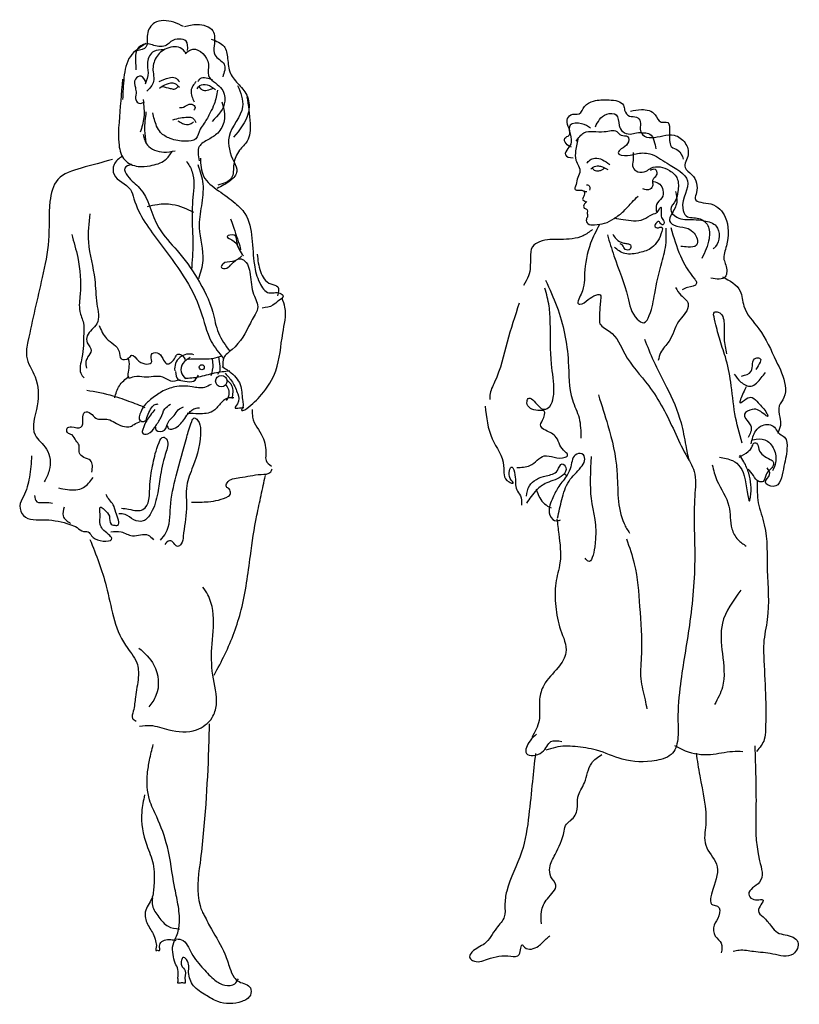
# Model space of a CAD drawing. Units: inches. Extents: x -44 to 8298, y 63 to 5738.
# Drawn here: x 4279 to 4943, y 3102 to 3941 of the extents above; entities that cross this region are included whole.
import ezdxf

# ---------------------------------------------------------------- set-up
doc = ezdxf.new("R2010")
doc.units = ezdxf.units.IN
doc.header["$MEASUREMENT"] = 0
doc.layers.add('BLOCK', color=2, linetype='Continuous')

msp = doc.modelspace()

# ---------------------------------------------------------------- linework, layer by layer
at = {"layer": 'BLOCK'}
for centre, radius in [((4434.08, 3644.5), 2.12), ((4450.77, 3632.7), 4.85)]:
    msp.add_circle(centre, radius, dxfattribs=at)
msp.add_arc((4423.34, 3643.38), 12.4, 70.76757, 188.8094, dxfattribs=at)
for points in [[(4418.63, 3934.73), (4410.15, 3938.36), (4393.82, 3937.75), (4387.77, 3928.08), (4386.56, 3917.19), (4378.69, 3914.17)], [(4419.23, 3934.73), (4430.12, 3936.54), (4443.43, 3931.1), (4444.64, 3918.4), (4445.25, 3910.54), (4453.11, 3902.68), (4451.9, 3891.8)], [(4386.56, 3920.22), (4373.24, 3909.33), (4367.8, 3891.19), (4366.59, 3872.44)], [(4421.95, 3914.41), (4420.74, 3922.28), (4415, 3924.09), (4407.74, 3921.97), (4404.1, 3918.95), (4393.21, 3918.65), (4388.37, 3919.86), (4380.51, 3917.14), (4377.78, 3901.41), (4377.78, 3897.78)], [(4421.05, 3911.75), (4415.6, 3916.59), (4402.89, 3915.38), (4394.42, 3906.91), (4392.61, 3896.03), (4393.21, 3889.38), (4391.4, 3884.54), (4387.16, 3879.7)], [(4442.22, 3923.85), (4453.11, 3917.8), (4456.14, 3907.52), (4458.56, 3894.82), (4465.82, 3885.14), (4473.08, 3874.86), (4473.69, 3860.96), (4460.98, 3840.4)], [(4401.68, 3914.77), (4393.21, 3913.57), (4387.77, 3904.49), (4388.37, 3895.42), (4385.95, 3885.75)], [(4419.84, 3911.75), (4426.49, 3915.38), (4439.8, 3902.68), (4439.8, 3893.01), (4450.09, 3882.73), (4453.72, 3871.24), (4442.83, 3853.7)], [(4386.56, 3886.96), (4382.32, 3892.4), (4377.48, 3889.98), (4377.48, 3882.73), (4378.09, 3877.89), (4378.09, 3871.84), (4380.51, 3869.42), (4385.35, 3870.63)], [(4397.75, 3887.81), (4406.22, 3891.13), (4411.37, 3891.13), (4415, 3887.5)], [(4366.59, 3889.98), (4363.56, 3853.09), (4363.56, 3833.74), (4368.4, 3821.04), (4379.9, 3815.6), (4390.19, 3816.21), (4402.89, 3821.04), (4408.94, 3828.3)], [(4398.05, 3882.36), (4404.1, 3885.69), (4411.06, 3886.3), (4415, 3882.97)], [(4400.47, 3883.57), (4407.13, 3882.06), (4410.46, 3881.46), (4414.39, 3883.88)], [(4429.22, 3887.81), (4426.49, 3884.18), (4424.98, 3879.95), (4427.7, 3870.57)], [(4430.12, 3881.76), (4432.54, 3884.48), (4438.59, 3885.09), (4445.86, 3881.16)], [(4431.03, 3887.81), (4432.85, 3890.53), (4437.69, 3891.13), (4443.13, 3889.32)], [(4464.61, 3884.54), (4468.85, 3866.4), (4457.35, 3841), (4461.59, 3819.23), (4464.01, 3811.37), (4458.56, 3803.51), (4447.06, 3796.86)], [(4447.37, 3880.49), (4444.65, 3868.69), (4441.32, 3861.44), (4436.18, 3852.37), (4432.85, 3847.23), (4428.92, 3839.06), (4420.45, 3836.95), (4407.14, 3839.37), (4398.97, 3844.51), (4395.64, 3849.95), (4392.31, 3861.14)], [(4431.94, 3883.27), (4434.36, 3880.85), (4444.04, 3882.36)], [(4472.54, 3874.96), (4475.27, 3851.99), (4472.85, 3837.17), (4466.19, 3829.31), (4461.35, 3817.52), (4459.53, 3805.73), (4447.74, 3799.68)], [(4384.14, 3872.44), (4384.74, 3857.33), (4381.72, 3844.63)], [(4415, 3865.74), (4417.42, 3865.74), (4422.26, 3868.15), (4426.8, 3868.15), (4428.31, 3866.64), (4428.31, 3864.83), (4427.4, 3863.62)], [(4451.3, 3870.63), (4453.11, 3854.3), (4447.67, 3844.02), (4439.8, 3838.58), (4431.94, 3832.53), (4431.94, 3820.44)], [(4749.04, 3831.96), (4744.45, 3835.02), (4743.43, 3839.61), (4747, 3842.15), (4747, 3847.76), (4745.47, 3854.89), (4748.53, 3859.48), (4755.67, 3860.5), (4760.26, 3866.61), (4767.9, 3871.2), (4781.16, 3872.22), (4793.4, 3867.63), (4794.41, 3863.55), (4798.49, 3858.46), (4804.61, 3857.44), (4807.67, 3853.87), (4807.67, 3847.25), (4809.71, 3842.66), (4827.04, 3841.64), (4836.73, 3842.15), (4845.91, 3835.53), (4848.46, 3825.34), (4845.91, 3814.64), (4851.52, 3808.53), (4855.59, 3801.39), (4855.59, 3793.24), (4854.58, 3788.14), (4867.83, 3783.56), (4880.07, 3772.35), (4881.09, 3747.89), (4879.05, 3736.17), (4880.58, 3731.59), (4880.07, 3721.4), (4867.83, 3720.38)], [(4386.56, 3862.16), (4385.35, 3846.44), (4386.56, 3835.56)], [(4769.43, 3849.29), (4773, 3855.4), (4779.12, 3859.99), (4787.28, 3859.48), (4789.83, 3850.31), (4792.89, 3845.21), (4799, 3843.17), (4804.61, 3844.19), (4811.24, 3844.19), (4815.83, 3843.17), (4819.4, 3837.57), (4820.93, 3830.43)], [(4799.51, 3862.53), (4808.69, 3864.06), (4820.42, 3859.48), (4825.51, 3853.36), (4831.12, 3852.85), (4832.65, 3845.72), (4832.65, 3837.57), (4834.18, 3832.47), (4839.79, 3829.42), (4844.38, 3821.77)], [(4409.56, 3855.39), (4415.91, 3856.9), (4422.26, 3857.51), (4426.2, 3856.9), (4428.92, 3852.97)], [(4413.79, 3854.48), (4417.73, 3852.07), (4424.38, 3851.76), (4427.1, 3853.58)], [(4765.35, 3848.27), (4757.71, 3851.83), (4748.02, 3850.82), (4748.53, 3834.51), (4745.98, 3830.94), (4743.94, 3825.34), (4750.57, 3822.79)], [(4384.14, 3842.81), (4387.77, 3833.74), (4393.82, 3829.51), (4401.68, 3827.7), (4411.36, 3828.91)], [(4753.12, 3837.06), (4759.75, 3844.19), (4777.08, 3845.21), (4787.79, 3845.21), (4791.36, 3842.15), (4796.96, 3841.13), (4796.96, 3835.02), (4791.36, 3830.43), (4788.81, 3827.38), (4796.96, 3824.83), (4804.1, 3826.36), (4815.83, 3826.36), (4830.61, 3818.21), (4847.95, 3803.43), (4843.87, 3779.99), (4846.93, 3773.37), (4857.63, 3771.33), (4865.28, 3765.22), (4866.3, 3754.01), (4860.18, 3737.19)], [(4754.9, 3840.24), (4752.61, 3828.78), (4752.86, 3820.88), (4755.16, 3816.04), (4756.18, 3810.44), (4753.88, 3804.83), (4752.61, 3798.72), (4751.84, 3797.19), (4752.35, 3795.91), (4757.2, 3795.4), (4759.75, 3794.64), (4762.3, 3794.13)], [(4801.55, 3827.38), (4801.55, 3820.75), (4801.55, 3814.64), (4805.63, 3811.07), (4812.77, 3811.58), (4816.85, 3814.13), (4832.65, 3812.09), (4839.28, 3804.96), (4839.79, 3794.26), (4837.75, 3786.62), (4833.67, 3778.97), (4838.77, 3772.35), (4853.05, 3770.31), (4862.22, 3769.29), (4872.42, 3764.71), (4871.91, 3747.38), (4869.87, 3745.34)], [(4358, 3821.37), (4331.38, 3814.11), (4311.41, 3804.44), (4304.76, 3785.69), (4303.55, 3752.43), (4298.1, 3720.99), (4286, 3666.56), (4284.79, 3653.87), (4292.05, 3636.33), (4293.84, 3611.71), (4292.03, 3586.92), (4301.71, 3574.83), (4304.13, 3556.69), (4299.89, 3547.01)], [(4366.58, 3824.37), (4359.32, 3817.11), (4359.32, 3808.64), (4373.24, 3795.94), (4376.26, 3788.08), (4398.65, 3749.99), (4433.14, 3692.54), (4442.22, 3666.54), (4452.5, 3652.02)], [(4374.45, 3817.11), (4368.4, 3814.09), (4370.82, 3807.43), (4381.11, 3797.15), (4397.44, 3763.29), (4413.17, 3743.94), (4430.12, 3720.36), (4443.43, 3691.33), (4448.27, 3673.79), (4457.95, 3658.07)], [(4421.04, 3820.13), (4425.88, 3811.06), (4426.49, 3789.29), (4425.88, 3766.31), (4426.49, 3749.99), (4425.28, 3727.61)], [(4430.72, 3817.11), (4434.96, 3800.78), (4433.75, 3782.04), (4431.93, 3763.29), (4434.96, 3735.47), (4431.33, 3719.75)], [(4432.91, 3822.66), (4435.63, 3807.24), (4448.34, 3794.84), (4462.56, 3784.26), (4470.73, 3775.49), (4476.79, 3754.43), (4478.91, 3731.75), (4483.45, 3716.33), (4491.31, 3707.87), (4500.69, 3707.57), (4503.41, 3705.15), (4499.78, 3701.22), (4494.64, 3697.29), (4485.56, 3694.87)], [(4762.07, 3818.28), (4764.88, 3821.08), (4768.96, 3822.61), (4781.7, 3817.26)], [(4765.64, 3813.18), (4767.68, 3814.97), (4772.01, 3815.99), (4775.58, 3815.22), (4780.17, 3812.93)], [(4766.92, 3814.2), (4768.45, 3812.42), (4772.52, 3811.91), (4775.07, 3812.67), (4777.11, 3814.2)], [(4816.34, 3812.47), (4820.42, 3813.24), (4821.69, 3808.91), (4819.65, 3805.85), (4818.12, 3803.56), (4818.38, 3799.74), (4816.08, 3796.17), (4813.53, 3795.66), (4809.96, 3796.42)], [(4761.79, 3799.99), (4763.57, 3799.48), (4764.84, 3797.44), (4764.59, 3795.4)], [(4818.92, 3802.74), (4824.27, 3800.45), (4827.08, 3795.35), (4826.06, 3788.73), (4821.47, 3783.12), (4821.21, 3780.32), (4821.21, 3778.28), (4822.23, 3775.99)], [(4759.24, 3794.9), (4760.26, 3793.37), (4760, 3791.07), (4758.73, 3788.27), (4758.73, 3787), (4760.51, 3785.98), (4761.53, 3784.96)], [(4837.75, 3794.26), (4838.77, 3785.09), (4834.18, 3774.39), (4832.65, 3769.29), (4838.77, 3764.71), (4848.46, 3762.67), (4853.56, 3758.59), (4856.1, 3754.01), (4855.59, 3748.4), (4848.46, 3746.87), (4842.34, 3747.38)], [(4387.76, 3781.43), (4396.23, 3783.25), (4408.94, 3783.25), (4427.09, 3776.59)], [(4762.3, 3785.72), (4761.02, 3784.45), (4759.49, 3782.67), (4759.49, 3780.88), (4760.77, 3779.61), (4762.55, 3778.59), (4762.55, 3776.3), (4762.81, 3772.99), (4761.79, 3770.44), (4763.06, 3766.87), (4768.67, 3765.85), (4777.34, 3767.13), (4785.49, 3771.2), (4793.65, 3777.57), (4800.79, 3785.21), (4805.89, 3790.31)], [(4338.67, 3775.25), (4337.46, 3751.06), (4342.9, 3719.31), (4344.72, 3698.45), (4344.72, 3681.52), (4336.55, 3671.24), (4336.54, 3665.34), (4339.87, 3658.69), (4336.85, 3652.95), (4335.33, 3649.32), (4335.94, 3643.58)], [(4785.53, 3771.66), (4793.17, 3770.38), (4810.51, 3770.64), (4817.9, 3774.72), (4822.49, 3777.01), (4825.29, 3781.08), (4825.55, 3775.99), (4826.31, 3771.15), (4828.1, 3767.84), (4827.08, 3765.8), (4825.55, 3766.31), (4823.51, 3768.6), (4820.96, 3766.82), (4820.45, 3764.02), (4821.98, 3763.25), (4824.27, 3763.76), (4826.06, 3763.76), (4826.06, 3760.19), (4822.74, 3752.3), (4817.64, 3746.44), (4807.19, 3742.11), (4794.7, 3741.34), (4789.6, 3743.63), (4785.78, 3746.69)], [(4458.64, 3771.06), (4463.78, 3755.94), (4466.81, 3744.45), (4464.39, 3749.29), (4461.66, 3757.15), (4455.61, 3755.94), (4461.66, 3751.71), (4465.9, 3744.76), (4469.53, 3739.31)], [(4323.23, 3757.71), (4328.37, 3738.05), (4330.49, 3706.61), (4330.19, 3692.1), (4333.21, 3682.12), (4333.52, 3673.35), (4333.21, 3663.07), (4332.01, 3652.64), (4331.1, 3639.33), (4333.82, 3635.4)], [(4767.1, 3761.84), (4758.94, 3756.49), (4739.82, 3753.43), (4721.98, 3751.4), (4715.86, 3747.07), (4714.08, 3737.89), (4712.55, 3722.35), (4708.21, 3714.2)], [(4772.57, 3765.43), (4765.43, 3750.14), (4760.33, 3724.67), (4757.27, 3706.83), (4755.75, 3698.17), (4756.25, 3698.17), (4763.39, 3702.25), (4774.1, 3705.3), (4774.1, 3703.27), (4773.08, 3691.55), (4773.08, 3683.9), (4773.08, 3682.89), (4781.24, 3675.24), (4794.49, 3655.88), (4814.89, 3628.68), (4836.81, 3589.96), (4846.5, 3570.09), (4853.63, 3555.82), (4854.14, 3534.63), (4854.14, 3483.67), (4849.55, 3424.57), (4841.9, 3374.64), (4839.81, 3344.27), (4839.81, 3329.49), (4835.22, 3315.74), (4821.46, 3309.62), (4792.4, 3310.64), (4770.47, 3318.28), (4752.12, 3321.34), (4743.96, 3321.85), (4727.14, 3318.28)], [(4779.71, 3757.28), (4785.32, 3739.44), (4797.04, 3704.29), (4805.2, 3685.43), (4810.81, 3682.38), (4815.4, 3688.49), (4819.98, 3707.34), (4826.1, 3733.84), (4829.67, 3750.65), (4829.67, 3762.88)], [(4784.25, 3757.9), (4787.05, 3753.82), (4793.68, 3750.26), (4797, 3749.75), (4799.29, 3748.73), (4799.55, 3746.44), (4799.04, 3745.16), (4794.96, 3744.91), (4792.66, 3748.47), (4790.62, 3749.75)], [(4833.73, 3763.4), (4841.89, 3739.45), (4854.12, 3719.58), (4855.65, 3717.03), (4855.65, 3716.01), (4848.01, 3712.45), (4843.42, 3710.41)], [(4481.33, 3740.82), (4484.05, 3726.01), (4492.83, 3715.43), (4498.88, 3713.01), (4498.57, 3705.45)], [(4468.32, 3739.31), (4460.15, 3734.48), (4451.98, 3732.36), (4450.77, 3729.34), (4455.31, 3729.03), (4459.55, 3732.36), (4466.81, 3736.89), (4469.53, 3735.99), (4475.28, 3723.59), (4478.3, 3706.66), (4481.63, 3694.56), (4478.61, 3687.91), (4475.58, 3682.17), (4459.85, 3659.61), (4452.89, 3652.65), (4451.98, 3644.79)], [(4726.98, 3718.54), (4736.66, 3696.12), (4746.35, 3649.25), (4749.92, 3616.64), (4755.53, 3601.35), (4757.06, 3584.03)], [(4877.65, 3721.61), (4892.94, 3709.38), (4896, 3696.64), (4908.75, 3677.28), (4923.53, 3649.76), (4931.18, 3628.87), (4930.16, 3618.68), (4926.08, 3611.55), (4926.59, 3601.87), (4927.1, 3594.74), (4924.55, 3588.11)], [(4702.5, 3559.23), (4713.72, 3560.76), (4725.95, 3568.91), (4743.8, 3567.89), (4745.84, 3569.42), (4743.8, 3572.47), (4739.21, 3578.08), (4736.15, 3584.7), (4732.07, 3588.27), (4726.97, 3590.82), (4722.89, 3594.38), (4724.42, 3599.48), (4725.95, 3607.12), (4720.35, 3607.63), (4711.17, 3614.26), (4712.19, 3617.82), (4720.86, 3611.71), (4725.95, 3608.65), (4730.54, 3611.2), (4733.6, 3618.84), (4734.11, 3623.94), (4732.07, 3647.21), (4731.05, 3682.36), (4730.03, 3696.63), (4726.47, 3711.92)], [(4837.81, 3712.45), (4842.4, 3705.82), (4848.52, 3698.69), (4848.52, 3696.14), (4840.36, 3683.4), (4832.2, 3666.59), (4825.06, 3656.91), (4823.02, 3650.28)], [(4451.38, 3645.1), (4459.25, 3639.65), (4467.41, 3628.16), (4468.93, 3615.46), (4468.93, 3610.63), (4468.32, 3607.6), (4468.93, 3607.6), (4472.56, 3609.42), (4484.96, 3621.21), (4497.06, 3641.47), (4503.11, 3673.52), (4504.93, 3695.59), (4502.51, 3703.15)], [(4704.54, 3699.1), (4694.35, 3665.98), (4683.64, 3631.85), (4679.56, 3620.64), (4679.56, 3617.07)], [(4894.47, 3579.96), (4888.36, 3604.93), (4884.79, 3631.93), (4880.2, 3653.33), (4875.1, 3669.13), (4871.02, 3685.43), (4871.02, 3691.55), (4874.08, 3691.55), (4879.18, 3681.86), (4879.18, 3668.62), (4881.22, 3655.88)], [(4346.64, 3680.18), (4353, 3669), (4363.58, 3657.81), (4365.4, 3651.76), (4371.75, 3652.37), (4374.48, 3654.78), (4380.53, 3649.64), (4391.42, 3649.34), (4391.12, 3655.39), (4395.96, 3656.9), (4400.8, 3652.06), (4404.12, 3647.53), (4411.39, 3652.67), (4413.2, 3655.39), (4415.92, 3655.39), (4419.86, 3651.16)], [(4811.32, 3668.43), (4818.97, 3650.09), (4830.19, 3627.67), (4842.42, 3597.1), (4846.5, 3577.73), (4849.05, 3565)], [(4371.15, 3652.67), (4372.06, 3645.11), (4372.06, 3635.43), (4376.59, 3636.64), (4385.06, 3636.34), (4400.49, 3636.34), (4407.45, 3633.02), (4415.62, 3633.92)], [(4424.09, 3652.67), (4418.04, 3647.83), (4416.53, 3640.57), (4420.16, 3634.53)], [(4422.58, 3651.46), (4431.35, 3651.76), (4443.45, 3652.06), (4451.32, 3654.18)], [(4442.55, 3652.37), (4443.45, 3646.92), (4441.94, 3637.25)], [(4448.29, 3653.27), (4449.51, 3645.41), (4448.9, 3640.27), (4447.39, 3638.46)], [(4893.96, 3637.03), (4902.12, 3641.1), (4906.2, 3652.31), (4909.26, 3652.31), (4906.2, 3642.63)], [(4411.69, 3640.88), (4413.81, 3634.22), (4419.55, 3632.71), (4427.12, 3632.71), (4431.35, 3637.85)], [(4419.55, 3635.13), (4431.35, 3636.34), (4444.97, 3639.67), (4457.98, 3641.48)], [(4359.91, 3618.38), (4363.84, 3628.66), (4372.01, 3636.83)], [(4454.1, 3639.35), (4460.15, 3631.79), (4464.69, 3621.81), (4464.39, 3613.35), (4462.57, 3609.72), (4464.69, 3609.72), (4469.83, 3610.32)], [(4455.92, 3633.3), (4459.55, 3629.07), (4460.46, 3623.33), (4459.85, 3617.88)], [(4887.85, 3638.55), (4893.45, 3631.93), (4902.12, 3628.36), (4910.79, 3635.5), (4914.36, 3640.08)], [(4336.01, 3625.04), (4358.4, 3620.2), (4373.52, 3615.06), (4380.79, 3612.34), (4385.63, 3610.22)], [(4441.95, 3629.92), (4436.5, 3627.19), (4425.91, 3627.8), (4411.09, 3627.8), (4399.89, 3623.57), (4390.51, 3616.91), (4384.16, 3610.56), (4381.44, 3604.52), (4380.83, 3600.28), (4382.04, 3598.77), (4385.37, 3598.47), (4387.79, 3603.01), (4390.51, 3608.75), (4393.54, 3612.38), (4396.87, 3613.29)], [(4454.1, 3629.98), (4456.83, 3625.44), (4456.83, 3620), (4455.01, 3616.07)], [(4898.04, 3627.85), (4895.49, 3622.76), (4892.94, 3614.1), (4898.04, 3617.66), (4903.14, 3618.68), (4908.24, 3614.1), (4915.38, 3605.44), (4916.4, 3602.89), (4909.26, 3607.47), (4903.14, 3608.49), (4896.51, 3604.42), (4900.08, 3597.28), (4902.12, 3593.72), (4899.57, 3584.55)], [(4461.36, 3618.49), (4455.92, 3618.19), (4449.87, 3613.35), (4443.51, 3607), (4431.71, 3604.88), (4421.73, 3605.18)], [(4772, 3620.88), (4780.16, 3594.89), (4787.81, 3556.17), (4793.92, 3511.33), (4798.51, 3503.18)], [(4340.51, 3555.05), (4339.3, 3565.03), (4333.55, 3567.75), (4329.92, 3571.37), (4329.62, 3575.61), (4329.62, 3578.03), (4326.9, 3581.96), (4323.57, 3586.8), (4319.63, 3588.91), (4319.33, 3592.54), (4322.96, 3593.75), (4331.13, 3593.45), (4332.64, 3596.17), (4332.95, 3604.03), (4334.46, 3606.15), (4339.3, 3605.24), (4343.84, 3601.01), (4354.43, 3600.1), (4359.87, 3597.38), (4366.53, 3594.35), (4373.49, 3594.05), (4376.51, 3595.87), (4381.65, 3598.28)], [(4394.15, 3608.45), (4387.19, 3599.08), (4383.86, 3591.52), (4383.56, 3588.49), (4388.09, 3587.89), (4394.15, 3593.63), (4399.29, 3601.49), (4402.62, 3609.05), (4407.46, 3612.98)], [(4394.45, 3593.94), (4395.36, 3590.91), (4402.31, 3590.91), (4405.34, 3597.56), (4410.48, 3603.31), (4414.11, 3608.15), (4418.65, 3610.87)], [(4404.43, 3595.14), (4405.94, 3592.12), (4411.69, 3593.03), (4419.56, 3600.89), (4423.49, 3606.03), (4426.52, 3608.45), (4430.45, 3609.96), (4432.27, 3609.96)], [(4477.1, 3608.55), (4477.4, 3601.9), (4485.87, 3585.27), (4488.6, 3570.15), (4488.9, 3565.01), (4493.44, 3560.17)], [(4675.48, 3611.46), (4681.6, 3583.44), (4691.29, 3560.51), (4695.87, 3546.76), (4699.44, 3545.74), (4696.89, 3549.81), (4698.42, 3559.49), (4700.97, 3552.87), (4702.5, 3540.13), (4705.56, 3535.04), (4706.58, 3527.13)], [(4398.94, 3497.28), (4403.48, 3503.33), (4407.41, 3525.4), (4412.26, 3552.01), (4421.33, 3584.96), (4425.57, 3598.27), (4427.68, 3601.29), (4430.41, 3599.48), (4433.13, 3591.01), (4426.47, 3559.87), (4421.33, 3543.54), (4421.03, 3523.89), (4418.31, 3500.61), (4416.49, 3493.95), (4413.47, 3491.84), (4411.05, 3493.65), (4407.72, 3496.68), (4406.51, 3496.68), (4402.57, 3493.65)], [(4902.14, 3579.22), (4906.22, 3590.43), (4911.83, 3595.01), (4922.02, 3593.48), (4925.08, 3588.9), (4930.69, 3584.82), (4932.73, 3575.14), (4929.67, 3557.82), (4921.01, 3543.04), (4914.38, 3546.61), (4917.95, 3553.23), (4915.91, 3558.83)], [(4365.66, 3524.49), (4371.72, 3523.58), (4378.98, 3522.38), (4383.82, 3523.28), (4389.87, 3544.75), (4392.59, 3562.59), (4397.73, 3580.43), (4401.36, 3584.96), (4403.78, 3583.45), (4403.78, 3572.87), (4398.94, 3552.91), (4396.52, 3537.49), (4390.78, 3520.26), (4384.12, 3513.61), (4376.25, 3514.51), (4368.69, 3519.05), (4363.55, 3519.65)], [(4903.67, 3582.78), (4913.87, 3582.78), (4921.52, 3574.63), (4923.04, 3563.42), (4920.5, 3556.29)], [(4891.94, 3568.01), (4899.59, 3572.59), (4903.16, 3577.18), (4905.2, 3580.23), (4906.73, 3579.73), (4908.77, 3574.63), (4918.46, 3565.97), (4921.01, 3563.93), (4921.01, 3560.87), (4914.89, 3553.23), (4912.34, 3547.12), (4908.77, 3547.12), (4904.18, 3552.21), (4899.59, 3557.82)], [(4289.08, 3568.96), (4287.26, 3550.81), (4282.12, 3534.49), (4279.09, 3526.32), (4282.12, 3518.16), (4300.88, 3514.53), (4321.75, 3510.6), (4327.8, 3507.88), (4333.25, 3504.55), (4337.18, 3504.25), (4340.21, 3500.93), (4343.23, 3498.21), (4357.45, 3498.81), (4354.73, 3502.14), (4349.59, 3506.67), (4347.47, 3510.6), (4347.47, 3519.37), (4347.77, 3525.42), (4350.8, 3523.3), (4355.33, 3517.56), (4356.85, 3510.9), (4358.96, 3510), (4362.29, 3510), (4360.78, 3520.88), (4358.66, 3527.23), (4355.33, 3531.46), (4352.61, 3536)], [(4737.31, 3515.97), (4740.87, 3531.76), (4746.99, 3547.56), (4757.19, 3559.28), (4760.25, 3564.88), (4759.23, 3569.98), (4753.62, 3570.49), (4748.52, 3559.79), (4745.46, 3552.65), (4738.33, 3542.97), (4733.23, 3533.29), (4730.17, 3520.55), (4734.76, 3513.93), (4739.85, 3514.44)], [(4765.85, 3568.37), (4765.85, 3532.71), (4768.9, 3491.44), (4763.3, 3479.21), (4760.75, 3481.75)], [(4875.12, 3568.01), (4886.34, 3564.95), (4897.04, 3548.64), (4901.12, 3531.32), (4901.63, 3533.87), (4900.1, 3554.25), (4896.02, 3563.93), (4892.45, 3569.53)], [(4425.37, 3529.63), (4439.59, 3529.94), (4456.83, 3534.77), (4458.34, 3535.98), (4458.34, 3539.01), (4457.44, 3540.82), (4455.02, 3542.63), (4455.62, 3545.96), (4466.51, 3550.5), (4484.66, 3553.22), (4492.83, 3555.33), (4494.04, 3558.05)], [(4710.66, 3534.77), (4713.21, 3543.43), (4727.48, 3552.09), (4737.17, 3556.68), (4741.25, 3562.28), (4744.31, 3559.23), (4741.76, 3552.6), (4727.99, 3545.98), (4719.33, 3539.87), (4710.66, 3528.66)], [(4869, 3561.38), (4873.08, 3548.13), (4883.28, 3526.23), (4885.83, 3506.86), (4890.93, 3497.69), (4898.06, 3492.09)], [(4312.07, 3541.74), (4319.63, 3540.23), (4333.25, 3542.05), (4341.42, 3550.51)], [(4444.7, 3382.31), (4453.77, 3399.84), (4467.69, 3437.94), (4475.55, 3483.9), (4481, 3518.37), (4484.63, 3535.3), (4488.26, 3552.23)], [(4742.91, 3554.18), (4745.46, 3551.64)], [(4718.95, 3540.94), (4722.01, 3533.29), (4726.09, 3528.2), (4731.7, 3524.63)], [(4907.29, 3547.45), (4908.31, 3529.1), (4913.4, 3510.25), (4915.95, 3471.53), (4915.95, 3429.75), (4912.89, 3409.37), (4912.89, 3398.67), (4914.41, 3366.21), (4914.41, 3335.64), (4913.39, 3327.49), (4906.77, 3317.3)], [(4291.5, 3535.39), (4293.62, 3529.95), (4300.57, 3529.35), (4306.93, 3528.74)], [(4316.91, 3525.42), (4316, 3517.86), (4318.42, 3514.23), (4322.36, 3511.51)], [(4736.75, 3515.17), (4738.28, 3502.43), (4739.3, 3477.98), (4735.73, 3460.65), (4735.73, 3440.78), (4739.81, 3420.91), (4744.39, 3401.55), (4737.77, 3388.81), (4725.53, 3373.53), (4721.96, 3361.81), (4721.45, 3343.46), (4715.33, 3329.2)], [(4338.81, 3497.81), (4352.72, 3457.9), (4369.06, 3407.71), (4378.74, 3392.59), (4379.95, 3380.49), (4377.53, 3363.56), (4375.72, 3351.47), (4375.11, 3345.42), (4378.14, 3343)], [(4356.59, 3504.23), (4365.36, 3504.23), (4375.04, 3500.91), (4388.35, 3501.51), (4392.89, 3497.58)], [(4795.97, 3498.3), (4802.6, 3476.9), (4807.19, 3440.73), (4808.72, 3400.48), (4808.21, 3379.08), (4811.77, 3361.24), (4813.3, 3353.6)], [(4381.16, 3338.77), (4390.24, 3339.37), (4405.97, 3335.74), (4429.57, 3335.74), (4442.88, 3346.02), (4446.51, 3356.91), (4443.49, 3382.31), (4442.88, 3408.91), (4443.49, 3437.34), (4439.25, 3450.64), (4435.01, 3457.29)], [(4893.49, 3454.56), (4877.68, 3426.53), (4877.68, 3400.55), (4877.68, 3372.01), (4871.06, 3357.24)], [(4380.56, 3405.29), (4393.26, 3390.77), (4395.08, 3364.77), (4389.03, 3355.1)], [(4440.44, 3340.68), (4439.84, 3319.52), (4437.42, 3272.35), (4432.58, 3222.16), (4432.58, 3185.88), (4434.39, 3181.04), (4436.21, 3177.41), (4442.26, 3165.92), (4453.76, 3144.75), (4457.99, 3132.66), (4461.62, 3124.8), (4465.86, 3121.17), (4475.54, 3115.73), (4475.54, 3109.68), (4468.28, 3104.24), (4447.71, 3104.24), (4437.42, 3109.68), (4427.13, 3117.54), (4422.9, 3129.03), (4421.08, 3139.92), (4418.06, 3141.73), (4416.85, 3139.31), (4416.85, 3135.08), (4419.87, 3130.24), (4419.87, 3121.78), (4419.87, 3119.96), (4418.66, 3119.96), (4415.64, 3119.96), (4413.82, 3119.96), (4413.82, 3120.57), (4413.82, 3124.19), (4413.82, 3131.45), (4411.4, 3136.89), (4409.59, 3144.15), (4409.59, 3152.62), (4412.61, 3159.87), (4415.03, 3171.36), (4413.82, 3187.08), (4410.8, 3202.2), (4404.74, 3236.07), (4395.67, 3261.46), (4389.62, 3275.98), (4387.8, 3298.35), (4389.62, 3309.84), (4392.64, 3323.14)], [(4719.39, 3331.81), (4713.79, 3326.21), (4710.73, 3315.51), (4723.98, 3316.53), (4731.63, 3325.7), (4740.81, 3325.7)], [(4836.92, 3322.4), (4846.1, 3317.81), (4867.51, 3314.75), (4886.37, 3317.3), (4895.04, 3317.3)], [(4905.27, 3322), (4906.29, 3269.01), (4909.35, 3224.17), (4909.35, 3205.83), (4900.17, 3195.64), (4903.23, 3191.56), (4912.41, 3190.54), (4908.33, 3181.37), (4912.41, 3176.28), (4919.55, 3168.12), (4924.64, 3163.03), (4937.9, 3158.95), (4941.98, 3154.88), (4937.9, 3144.68), (4920.57, 3144.68), (4904.25, 3146.72), (4892.02, 3147.74), (4886.92, 3146.72)], [(4718.37, 3315.51), (4715.82, 3291.56), (4712.77, 3263.03), (4706.65, 3231.44), (4693.9, 3198.32), (4692.37, 3186.09), (4691.86, 3176.41), (4685.23, 3166.73), (4675.04, 3153.48), (4664.33, 3146.35), (4662.29, 3142.27), (4664.84, 3139.21), (4677.59, 3140.23), (4687.27, 3142.78), (4697.47, 3142.78), (4704.61, 3144.31), (4707.16, 3152.46), (4709.2, 3150.42), (4720.92, 3151.44), (4727.55, 3157.56), (4730.61, 3160.1)], [(4723.47, 3170.29), (4723.47, 3180.99), (4728.57, 3191.69), (4735.71, 3203.41), (4731.63, 3210.55), (4730.61, 3218.19), (4735.2, 3229.4), (4742.85, 3249.27), (4744.88, 3255.38), (4748.45, 3258.44), (4754.06, 3268.12), (4754.57, 3278.31), (4760.18, 3290.54), (4766.3, 3307.36), (4774.97, 3314.49)], [(4855.31, 3315.88), (4858.37, 3296.52), (4863.46, 3254.74), (4863.46, 3237.42), (4872.64, 3221.11), (4869.58, 3199.71), (4869.58, 3186.47), (4873.66, 3185.45), (4874.68, 3177.29), (4870.6, 3169.14), (4871.62, 3159.97), (4876.72, 3153.86), (4876.72, 3145.7)], [(4385.38, 3280.21), (4382.96, 3265.7), (4387.2, 3237.28), (4392.64, 3221.55), (4393.25, 3202.81), (4391.43, 3191.92), (4385.99, 3180.43), (4387.8, 3170.15), (4393.25, 3160.48), (4395.06, 3154.43), (4395.06, 3148.99), (4395.06, 3147.78), (4395.67, 3147.78), (4396.88, 3147.78), (4398.09, 3147.78), (4398.09, 3150.2), (4399.3, 3154.43), (4403.53, 3156.85), (4408.98, 3156.85), (4412.01, 3156.24)], [(4392.04, 3192.53), (4392.04, 3185.88), (4397.48, 3176.2), (4405.35, 3168.34), (4415.03, 3165.92)], [(4410.8, 3157.45), (4416.85, 3156.85), (4425.32, 3145.36), (4435.6, 3132.06), (4445.29, 3122.38), (4453.76, 3118.15), (4462.23, 3119.36), (4465.25, 3123.59)]]:
    msp.add_spline(points, degree=3, dxfattribs=at)

doc.saveas('drawing.dxf')
